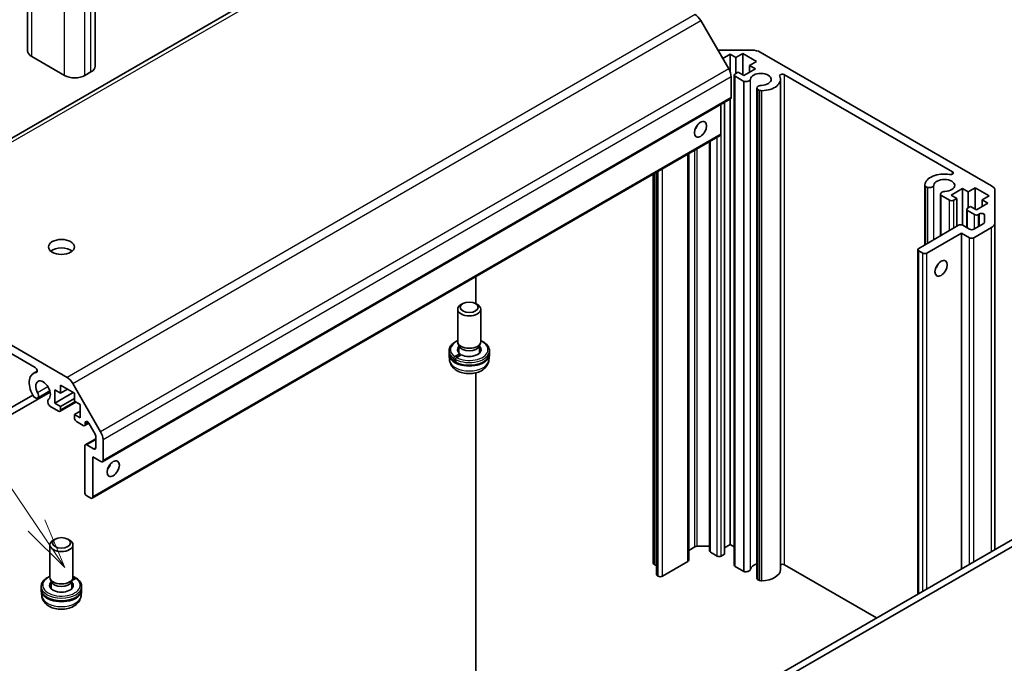
# Model space of a CAD drawing. Units: millimetres. Extents: x 0 to 5319, y -3 to 984.
# Drawn here: x 961 to 1131, y 406 to 517 of the extents above; entities that cross this region are included whole.
import ezdxf

# ---------------------------------------------------------------- set-up
doc = ezdxf.new("R2010")
doc.units = ezdxf.units.MM
doc.header["$LTSCALE"] = 3.5
for name, color, linetype, lineweight in [('Symbol (TK)', 100, 'Continuous', 18), ('Visible (ISO)', 7, 'Continuous', 35), ('Visible Narrow (ISO)', 7, 'Continuous', 25)]:
    doc.layers.add(name, color=color, linetype=linetype, lineweight=lineweight)
doc.styles.add('Note Text (TK2)', font='txt')

# ---------------------------------------------------------------- blocks, each defined once
blk = doc.blocks.new('バルーン9')
at = {"layer": 'Symbol (TK)', "color": 100}
for p, q in [((289.766, 130.761), (261.054, 172.972)), ((289.766, 130.761), (291.172, 128.693)), ((291.172, 128.693), (290.179, 131.042)), ((289.352, 130.479), (291.172, 128.693))]:
    blk.add_line(p, q, dxfattribs=at)
at = {"layer": 'Symbol (TK)'}
blk.add_circle((259.372, 175.443), 3, dxfattribs=at)
at = {"layer": 'Symbol (TK)', "color": 7, "insert": (259.372, 175.437), "char_height": 2, "attachment_point": 5, "style": 'Note Text (TK2)'}
blk.add_mtext('9', dxfattribs=at)

msp = doc.modelspace()

# ---------------------------------------------------------------- linework, layer by layer
at = {"layer": 'Visible (ISO)'}
for p, q in [((1036.5142, 541.4747), (927.6198, 478.6045)), ((961.9146, 511.9321), (961.9146, 523.3631)), ((973.6321, 509.2785), (973.6321, 520.7095)), ((1083.4661, 508.7916), (1078.6377, 517.1547)), ((968.3037, 507.6455), (962.6468, 510.9115)), ((1081.594, 512.0342), (1087.5066, 512.0342)), ((1083.7035, 511.3198), (1082.4307, 510.5849)), ((1084.6935, 510.7482), (1083.7035, 511.3198)), ((1083.7035, 508.2904), (1083.7035, 511.3198)), ((1085.8956, 511.4422), (1084.6935, 510.7482)), ((1084.6935, 507.9721), (1084.6935, 510.7482)), ((1088.2997, 510.0542), (1085.8956, 511.4422)), ((1085.8956, 507.768), (1085.8956, 511.4422)), ((1088.9209, 511.696), (1129.0443, 488.5307)), ((1086.1077, 507.6455), (1088.0876, 508.7886)), ((1087.0976, 509.3602), (1088.2997, 510.0542)), ((1088.0876, 508.7886), (1087.0976, 509.3602)), ((1087.0976, 508.2171), (1087.0976, 509.3602)), ((972.8999, 508.2579), (971.8392, 507.6455)), ((1083.8803, 503.8284), (1083.8803, 507.3978)), ((1084.441, 422.7911), (1084.441, 507.7068)), ((1084.5874, 507.9109), (1085.1177, 508.2171)), ((1086.0917, 506.6342), (1084.5874, 507.5026)), ((1085.1177, 508.2171), (1086.1077, 507.6455)), ((1122.2693, 490.9726), (1093.1503, 507.7844)), ((1086.0917, 421.7185), (1086.0917, 506.6342)), ((1088.3746, 420.5571), (1088.3746, 505.4728)), ((1092.4423, 422.0563), (1092.4423, 506.9719)), ((1088.8207, 505.0585), (1088.4572, 505.2684)), ((1088.4572, 420.3528), (1088.4572, 505.2684)), ((1088.8207, 420.1428), (1088.8207, 505.0585)), ((1083.7768, 503.5995), (974.8823, 440.7293)), ((1082.1125, 497.5006), (1082.1125, 502.6387)), ((1082.7136, 424.6895), (1082.7136, 502.9857)), ((1083.7035, 426.4041), (1083.7035, 503.5572)), ((1082.009, 497.2717), (973.1145, 434.4014)), ((1080.163, 425.261), (1080.163, 496.2059)), ((1076.5494, 423.6588), (1076.5494, 494.1196)), ((1070.3695, 423.1585), (1070.3695, 490.5516)), ((1070.9706, 421.1785), (1070.9706, 490.8986)), ((1117.4652, 478.3114), (1117.4652, 488.6772)), ((1117.9115, 488.263), (1117.5478, 488.4729)), ((1117.5478, 478.359), (1117.5478, 488.4729)), ((1117.9115, 478.569), (1117.9115, 488.263)), ((1120.1944, 479.8871), (1120.1944, 487.1016)), ((1121.7812, 486.0288), (1120.277, 486.8973)), ((1120.277, 479.9347), (1120.277, 486.8973)), ((1124.0086, 488.0496), (1122.0287, 486.9065)), ((1122.0287, 486.9065), (1123.0187, 486.335)), ((1124.9986, 487.4781), (1124.0086, 488.0496)), ((1124.0086, 481.7199), (1124.0086, 488.0496)), ((1126.2006, 488.1721), (1124.9986, 487.4781)), ((1124.9986, 484.702), (1124.9986, 487.4781)), ((1128.6048, 486.784), (1126.2006, 488.1721)), ((1126.2006, 484.4978), (1126.2006, 488.1721)), ((1127.4027, 486.09), (1128.6048, 486.784)), ((1129.6301, 487.7142), (1129.6301, 482.1388)), ((1123.0187, 486.335), (1122.4883, 486.0288)), ((1123.0187, 481.5176), (1123.0187, 486.335)), ((1124.8925, 484.6407), (1125.4228, 484.9469)), ((1125.4228, 484.9469), (1126.4128, 484.3754)), ((1126.4128, 484.3754), (1128.3927, 485.5185)), ((1128.3927, 485.5185), (1127.4027, 486.09)), ((1127.4027, 484.9469), (1127.4027, 486.09)), ((1124.7461, 481.296), (1124.7461, 484.4366)), ((1126.0592, 483.5589), (1124.8925, 484.2325)), ((1126.9766, 483.6803), (1126.7663, 483.5589)), ((1127.8301, 482.2106), (1127.8301, 483.4761)), ((1116.4072, 477.7005), (1123.3369, 481.7013)), ((1124.044, 481.7013), (1125.2461, 481.0073)), ((1125.9532, 481.0073), (1127.6837, 482.0064)), ((1129.6301, 425.5264), (1129.6301, 482.1388)), ((1123.8318, 480.3541), (1117.8214, 476.884)), ((1125.2461, 479.5376), (1123.8318, 480.3541)), ((1123.8318, 422.1787), (1123.8318, 480.3541)), ((1129.0443, 481.3223), (1125.9532, 479.5376)), ((928.6198, 478.5054), (968.7432, 455.3401)), ((1116.2608, 417.8076), (1116.2608, 477.4964)), ((1117.1143, 476.884), (1116.4072, 477.2923)), ((963.241, 457.0471), (934.122, 473.859)), ((1039.6154, 468.1234), (1039.6154, 472.7957)), ((1037.3735, 468.1355), (1037.0698, 467.9601)), ((1039.5946, 468.1355), (1039.8983, 467.9601)), ((1036.484, 461.5339), (1036.484, 467.1436)), ((1040.484, 461.5339), (1040.484, 467.1436)), ((1036.7413, 460.7387), (1036.5317, 461.2834)), ((1040.2268, 460.7387), (1040.4364, 461.2834)), ((1034.984, 459.5335), (1034.984, 459.9417)), ((1035.986, 458.9455), (1036.8402, 459.4387)), ((1037.1218, 459.2614), (1036.2724, 458.7709)), ((1036.6988, 459.5641), (1036.6988, 460.8492)), ((1040.2693, 459.5641), (1040.2693, 460.8492)), ((1041.984, 459.5335), (1041.984, 459.9417)), ((1035.0885, 458.2938), (1034.9908, 459.2043)), ((1036.1697, 458.1074), (1036.0891, 458.0609)), ((1041.8796, 458.2938), (1041.9773, 459.2043)), ((963.5944, 456.4336), (962.8913, 456.0277)), ((1039.6154, 395.8876), (1039.6154, 456.1251)), ((969.7432, 454.2845), (974.5716, 445.9214)), ((965.8094, 452.8065), (934.1501, 434.528)), ((965.761, 452.9876), (963.6268, 451.7555)), ((966.642, 453.1648), (966.642, 450.8786)), ((967.6319, 452.5932), (966.642, 453.1648)), ((969.824, 452.7157), (966.642, 450.8786)), ((967.6319, 453.9813), (967.6319, 452.5932)), ((970.0361, 452.5932), (967.6319, 453.9813)), ((968.834, 453.2873), (967.6319, 452.5932)), ((970.0361, 451.2052), (970.0361, 452.5932)), ((933.2666, 435.2427), (962.7886, 452.2872)), ((963.4086, 451.7248), (963.045, 451.9346)), ((966.642, 450.8786), (967.6319, 450.3071)), ((970.2886, 451.0594), (967.5284, 449.4658)), ((970.0361, 451.6951), (967.6319, 450.3071)), ((971.0261, 450.6336), (970.0361, 451.2052)), ((967.2784, 449.4906), (965.7742, 450.359)), ((967.6319, 450.3071), (967.6319, 449.6947)), ((971.0261, 449.4906), (970.0361, 448.919)), ((971.0261, 448.3475), (971.0261, 450.6336)), ((970.0361, 448.919), (971.0261, 448.3475)), ((970.0361, 448.3066), (970.0361, 448.919)), ((971.5564, 447.0207), (970.3897, 447.6943)), ((972.5151, 447.405), (971.8064, 446.9959)), ((971.9099, 447.4675), (971.9099, 447.2248)), ((973.6095, 445.5094), (972.5135, 447.4077)), ((973.7131, 444.7199), (971.9074, 443.6774)), ((973.7131, 443.1627), (973.7131, 445.1609)), ((974.9859, 444.5275), (974.9859, 440.9582)), ((971.8039, 435.4468), (971.8039, 443.4485)), ((972.1574, 443.6526), (973.3595, 442.9586)), ((973.2181, 441.5705), (973.2181, 434.6303)), ((974.6323, 440.754), (973.2181, 441.5705)), ((972.8645, 434.4262), (972.1574, 434.8344)), ((1140.6256, 431.8746), (1027.8421, 366.759)), ((1028.9028, 366.1467), (1141.6863, 431.2623)), ((966.6629, 427.3106), (966.3592, 427.1353)), ((968.8839, 427.3106), (969.1876, 427.1353)), ((965.7734, 420.709), (965.7734, 426.3188)), ((969.7734, 420.709), (969.7734, 426.3188)), ((1076.5494, 425.3764), (1077.6205, 425.9948)), ((1077.9741, 426.0793), (1080.163, 426.0793)), ((1082.7136, 425.8326), (1083.7035, 426.4041)), ((1083.7035, 426.4041), (1084.441, 425.9784)), ((1071.9656, 420.8928), (1076.403, 423.4547)), ((1080.3094, 425.0569), (1081.4761, 424.3833)), ((1082.1832, 424.3833), (1082.7136, 424.6895)), ((1070.516, 422.9544), (1070.6574, 422.8728)), ((1084.5874, 422.587), (1086.0917, 421.7185)), ((1093.1503, 422.8688), (1109.0887, 413.6668)), ((966.0306, 419.9139), (965.821, 420.4586)), ((965.9881, 418.7392), (965.9881, 420.0244)), ((969.5161, 419.9139), (969.7257, 420.4586)), ((969.5586, 418.7392), (969.5586, 420.0244)), ((970.2714, 420.5213), (969.6009, 420.1342)), ((969.7577, 420.5646), (969.985, 420.6959)), ((1071.117, 420.9744), (1071.2584, 420.8928)), ((1088.4572, 420.3528), (1088.8207, 420.1428)), ((964.2734, 418.7086), (964.2734, 419.1169)), ((964.3778, 417.469), (964.2801, 418.3795)), ((971.1689, 417.469), (971.2667, 418.3795)), ((971.2734, 418.7086), (971.2734, 419.1169))]:
    msp.add_line(p, q, dxfattribs=at)
for centre, major_axis, ratio, start_param, end_param in [((1077.6377, 516.5774), (-1, 1.7321), 0.57735027, 4.71238898, 5.49778714), ((964.4146, 511.9321), (-2.5, 0), 0.57735027, 0, 0.78539816), ((1087.5066, 510.8795), (2, 0), 0.57735027, 0.78539816, 1.57079633), ((971.1321, 509.2785), (2.5, 0), 0.57735027, 5.49778714, 6.28318531), ((1082.4661, 508.2143), (-1, 1.7321), 0.57735027, 3.92699082, 4.71238898), ((970.0715, 508.6661), (-2.5, 0), 0.57735027, 0.78539816, 2.35619449), ((1084.941, 507.7068), (-0.5, 0), 0.57735027, 5.49778714, 7.06858347), ((1089.0422, 506.9719), (1.8, 0), 0.57735027, 4.76335631, 9.37381063), ((1089.0422, 506.9719), (3.4001, 0), 0.57735027, 4.76335631, 6.55684369), ((1092.7969, 507.5804), (-0.4997, 0), 0.57735027, 3.92699082, 6.55684369), ((1086.4456, 507.0484), (0.8, 0), 0.57735027, 4.25413361, 6.23221797), ((1089.1746, 505.4728), (-0.8, 0), 0.57735027, 4.76335631, 6.74144068), ((1083.5268, 504.0325), (0.25, -0.433), 0.57735027, 0, 0.78539816), ((1089.1746, 505.4728), (-0.8001, 0), 0.57735027, 1.11254095, 1.62176366), ((1077.1628, 499.1335), (0.75, 1.299), 0.57735027, 4.37255207, 5.05222589), ((1081.759, 497.7047), (0.25, -0.433), 0.57735027, 0, 0.78539816), ((1120.862, 488.6007), (-3.4001, 0), 0.57735027, 4.43873059, 6.23221797), ((1121.9159, 490.7685), (0.4997, 0), 0.57735027, 4.43873059, 7.06858347), ((1118.2654, 488.6772), (-0.8001, 0), 0.57735027, 6.23221797, 6.74144068), ((1118.2654, 488.6772), (0.8, 0), 0.57735027, 4.25413361, 6.23221797), ((1120.862, 488.6007), (1.8, 0), 0.57735027, 4.76335631, 9.37381063), ((1127.6301, 487.7142), (2, 0), 0.57735027, 0, 0.78539816), ((1120.9944, 487.1016), (-0.8, 0), 0.57735027, 4.76335631, 6.74144068), ((1122.1348, 486.2329), (-0.5, 0), 0.57735027, 0.78539816, 2.35619449), ((1125.2461, 484.4366), (-0.5, 0), 0.57735027, 5.49778714, 7.06858347), ((1126.4128, 483.763), (-0.5, 0), 0.57735027, 0.78539816, 2.35619449), ((1127.3301, 483.4761), (0.5, 0), 0.57735027, 0, 2.35619449), ((1123.6904, 481.4972), (0.5, 0), 0.57735027, 0.78539816, 2.35619449), ((1127.3301, 482.2106), (0.5, 0), 0.57735027, 5.49778714, 6.28318531), ((1127.6301, 482.1388), (2, 0), 0.57735027, 5.49778714, 6.28318531), ((1125.5996, 481.2114), (0.5, 0), 0.57735027, 3.92699082, 5.49778714), ((1125.5996, 479.7418), (-0.5, 0), 0.57735027, 0.78539816, 2.35619449), ((967.7734, 476.4758), (-2.25, 0), 0.57735027, 3.74285687, 5.68192109), ((1116.7608, 477.4964), (-0.5, 0), 0.57735027, 5.49778714, 7.06858347), ((1117.4679, 477.0881), (-0.5, 0), 0.57735027, 0.78539816, 2.35619449), ((1118.8821, 475.0469), (0.75, 1.299), 0.57735027, 4.37255207, 5.05222589), ((1038.484, 467.1436), (-2, 0), 0.57735027, 5.49778714, 10.21017612), ((1038.484, 461.5339), (-2, 0), 0.57735027, 0, 3.14159264), ((1038.484, 459.3293), (-3.5, 0), 0.57735027, 6.2343422, 9.47362107), ((1038.484, 460.1458), (-2.05, 0), 0.57735027, 5.76932533, 6.92352605), ((1038.484, 459.3293), (-2.05, 0), 0.57735027, 5.76932533, 5.93102095), ((1038.484, 460.9623), (-1.7853, 0), 0.57735027, 0.21866874, 2.92292391), ((1038.484, 458.598), (-1.365, 11.5739), 0.13214995, 1.48251923, 1.51021163), ((1038.484, 460.1458), (2.05, 0), 0.57735027, 3.98556038, 6.79704528), ((1038.484, 459.3293), (2.05, 0), 0.57735027, 0.35216435, 0.51385998), ((1038.484, 458.598), (-2.3304, 19.7604), 0.13214995, 1.55401094, 1.5763853), ((1038.484, 460.7726), (-2.3304, 19.7604), 0.13214995, 1.67304292, 1.69540964), ((964.5914, 453.0831), (-1.7001, 2.9446), 0.57735027, 6.00952692, 7.8030143), ((963.241, 456.6391), (0.2499, -0.4328), 0.57735027, 6.00952692, 8.6393798), ((964.5914, 453.0831), (0.9, -1.5588), 0.57735027, 0.05096733, 4.66142165), ((968.7432, 453.7071), (1, -1.7321), 0.57735027, 1.57079633, 2.35619449), ((963.2268, 452.4483), (0.4, -0.6928), 0.57735027, 5.82492993, 7.8030143), ((963.2268, 452.4483), (-0.4001, 0.6929), 0.57735027, 1.51982899, 2.0290517), ((965.9559, 450.8726), (-0.4, 0.6928), 0.57735027, 0.05096733, 2.0290517), ((967.2784, 449.8988), (0.25, -0.433), 0.57735027, 5.49778714, 7.06858347), ((970.3897, 448.1025), (-0.25, 0.433), 0.57735027, 0.78539816, 2.35619449), ((972.2635, 447.2634), (-0.25, 0.433), 0.57735027, 4.71238898, 7.06858347), ((971.5564, 447.4289), (0.25, -0.433), 0.57735027, 5.49778714, 7.06858347), ((973.5716, 445.344), (1, -1.7321), 0.57735027, 0.78539816, 1.57079633), ((973.3595, 445.365), (-0.25, 0.433), 0.57735027, 3.92699082, 4.71238898), ((972.1574, 443.2444), (-0.25, 0.433), 0.57735027, 5.49778714, 7.06858347), ((973.3595, 443.3668), (0.25, -0.433), 0.57735027, 5.49778714, 7.06858347), ((974.6323, 441.1623), (0.25, -0.433), 0.57735027, 5.49778714, 7.06858347), ((975.3394, 440.3458), (0.75, 1.299), 0.57735027, 4.37255207, 5.05222589), ((972.1574, 435.2427), (-0.25, 0.433), 0.57735027, 0.78539816, 2.35619449), ((972.8645, 434.8344), (0.25, -0.433), 0.57735027, 5.49778714, 7.06858347), ((967.7734, 426.3188), (-2, 0), 0.57735027, 5.49778714, 10.21017612), ((1077.9741, 425.7906), (0.5, 0), 0.57735027, 1.57079633, 2.35619449), ((1080.663, 425.261), (-0.5, 0), 0.57735027, 0, 0.78539816), ((1076.0494, 423.6588), (0.5, 0), 0.57735027, 5.49778714, 6.28318531), ((1081.8297, 424.5874), (0.5, 0), 0.57735027, 3.92699082, 5.49778714), ((1070.8695, 423.1585), (-0.5, 0), 0.57735027, 0, 0.78539816), ((1071.011, 423.0769), (0.5, 0), 0.57735027, 3.92699082, 4.63153974), ((1084.941, 422.7911), (-0.5, 0), 0.57735027, 0, 0.78539816), ((1086.4456, 422.1327), (0.8, 0), 0.57735027, 4.25413361, 6.23221797), ((1089.0422, 422.0563), (-1.8, 0), 0.57735027, 5.09232045, 6.23221797), ((1089.0422, 422.0563), (3.4001, 0), 0.57735027, 4.76335631, 6.28318531), ((1092.7969, 422.6648), (0.4997, 0), 0.57735027, 0.78539816, 2.35974207), ((967.7734, 420.709), (-2, 0), 0.57735027, 0, 3.14159265), ((967.7734, 419.9478), (2.7218, 16.9101), 0.13012589, 4.76155731, 4.77244452), ((1071.4706, 421.1785), (-0.5, 0), 0.57735027, 0, 0.78539816), ((1071.612, 421.0969), (0.5, 0), 0.57735027, 3.92699082, 5.49778714), ((1089.1746, 420.5571), (-0.8, 0), 0.57735027, 0, 0.45825537), ((1089.1746, 420.5571), (0.8001, 0), 0.57735027, 4.25413361, 4.76335631), ((967.7734, 418.5045), (-3.5, 0), 0.57735027, 6.2343422, 9.47362107), ((967.7734, 419.321), (-2.05, 0), 0.57735027, 5.76932533, 9.93863794), ((967.7734, 418.5045), (-2.05, 0), 0.57735027, 5.76932533, 5.93102095), ((967.7734, 420.1375), (-1.7853, 0), 0.57735027, 0.21866874, 2.92292391), ((967.7734, 418.5045), (2.05, 0), 0.57735027, 0.35216435, 0.51385998)]:
    msp.add_ellipse(centre, major_axis=major_axis, ratio=ratio, start_param=start_param, end_param=end_param, dxfattribs=at)
for centre, major_axis in [((1078.577, 498.317), (-0.75, -1.299)), ((967.7734, 477.9455), (-2.25, 0)), ((1120.2963, 474.2304), (0.75, 1.299)), ((1038.484, 467.4943), (-1.5705, 0)), ((976.7536, 439.5293), (-0.75, -1.299)), ((967.7734, 426.6695), (1.5705, 0))]:
    msp.add_ellipse(centre, major_axis=major_axis, ratio=0.57735027, dxfattribs=at)
for points, knots in [([(1036.484, 461.6932), (1036.4505, 461.6792), (1036.4174, 461.6649), (1036.0813, 461.5138), (1035.8131, 461.3464), (1035.3788, 460.9612), (1035.2109, 460.7434), (1035.0264, 460.3258), (1034.984, 460.134), (1034.984, 459.9417)], [6.123607477, 6.123607477, 6.123607477, 6.123607477, 6.159446203, 6.159446203, 6.491561277, 6.491561277, 6.818812377, 6.818812377, 7.068583471, 7.068583471, 7.068583471, 7.068583471]), ([(1041.984, 459.9417), (1041.984, 460.1584), (1041.9302, 460.3742), (1041.7221, 460.7898), (1041.562, 460.9877), (1041.144, 461.3535), (1040.8787, 461.5178), (1040.5479, 461.6661), (1040.5161, 461.6798), (1040.484, 461.6932)], [3.926990817, 3.926990817, 3.926990817, 3.926990817, 4.208415763, 4.208415763, 4.510143091, 4.510143091, 4.837669452, 4.837669452, 4.87196681, 4.87196681, 4.87196681, 4.87196681]), ([(1034.984, 459.5335), (1034.984, 459.4194), (1034.9988, 459.3053), (1035.0565, 459.0823), (1035.0994, 458.9733), (1035.2102, 458.7637), (1035.2782, 458.663), (1035.4362, 458.4715), (1035.5262, 458.3807), (1035.7257, 458.2098), (1035.8351, 458.1297), (1035.9529, 458.0554)], [0.785398163, 0.785398163, 0.785398163, 0.785398163, 0.933607816, 0.933607816, 1.081817469, 1.081817469, 1.230027122, 1.230027122, 1.378236775, 1.378236775, 1.526446428, 1.526446428, 1.526446428, 1.526446428]), ([(1036.2608, 457.8834), (1036.5543, 457.7385), (1036.8851, 457.624), (1037.5871, 457.4643), (1037.958, 457.4187), (1038.7038, 457.3994), (1039.0785, 457.4253), (1039.797, 457.5466), (1040.1407, 457.642), (1040.7645, 457.896), (1041.0444, 458.055), (1041.5073, 458.4258), (1041.6917, 458.6377), (1041.9246, 459.0796), (1041.984, 459.306), (1041.984, 459.5335)], [1.6485996, 1.6485996, 1.6485996, 1.6485996, 1.98080605, 1.98080605, 2.31126526, 2.31126526, 2.64054942, 2.64054942, 2.97051798, 2.97051798, 3.30244056, 3.30244056, 3.63156831, 3.63156831, 3.92699082, 3.92699082, 3.92699082, 3.92699082]), ([(1035.0885, 458.2938), (1035.1141, 458.0558), (1035.1829, 457.8266), (1035.3922, 457.3895), (1035.5395, 457.1885), (1035.9135, 456.799), (1036.1509, 456.6276), (1036.7126, 456.3181), (1037.0456, 456.1972), (1037.7473, 456.032), (1038.117, 455.9912), (1038.8523, 455.9916), (1039.2175, 456.0319), (1039.9275, 456.1978), (1040.2723, 456.3236), (1040.9012, 456.6777), (1041.1906, 456.9026), (1041.6037, 457.4302), (1041.7492, 457.7015), (1041.8515, 458.0997), (1041.8691, 458.1961), (1041.8796, 458.2938)], [0.84730152, 0.84730152, 0.84730152, 0.84730152, 1.05516305, 1.05516305, 1.29163227, 1.29163227, 1.59401793, 1.59401793, 1.9689221, 1.9689221, 2.35717517, 2.35717517, 2.7408052, 2.7408052, 3.12901858, 3.12901858, 3.50246548, 3.50246548, 3.77978388, 3.77978388, 3.86508746, 3.86508746, 3.86508746, 3.86508746]), ([(1035.834, 458.6217), (1035.8308, 458.6491), (1035.8322, 458.6843), (1035.8432, 458.7445), (1035.8547, 458.7802), (1035.8813, 458.8368), (1035.9011, 458.8676), (1035.9392, 458.9117), (1035.9641, 458.9329), (1035.986, 458.9455)], [0, 0, 0, 0, 0.0093971389, 0.0093971389, 0.0188136025, 0.0188136025, 0.0281886485, 0.0281886485, 0.037469732, 0.037469732, 0.037469732, 0.037469732]), ([(1036.0891, 458.0609), (1036.0673, 458.0484), (1036.0409, 458.0399), (1035.9982, 458.0374), (1035.9742, 458.0429), (1035.9387, 458.0635), (1035.9208, 458.0823), (1035.898, 458.123), (1035.889, 458.1522), (1035.8858, 458.1796)], [-0.0371870666, -0.0371870666, -0.0371870666, -0.0371870666, -0.0279568034, -0.0279568034, -0.0187059952, -0.0187059952, -0.0093942359, -0.0093942359, 0, 0, 0, 0]), ([(1036.2724, 458.7709), (1036.2506, 458.7584), (1036.2258, 458.7373), (1036.1882, 458.6934), (1036.1688, 458.6629), (1036.1429, 458.6068), (1036.1318, 458.5713), (1036.1216, 458.5115), (1036.1206, 458.4765), (1036.1242, 458.4494)], [-0.0371930508, -0.0371930508, -0.0371930508, -0.0371930508, -0.0279651289, -0.0279651289, -0.0187113002, -0.0187113002, -0.0093953412, -0.0093953412, 0, 0, 0, 0]), ([(1036.1826, 458.011), (1036.1863, 457.9839), (1036.1957, 457.955), (1036.2193, 457.9148), (1036.2376, 457.8962), (1036.2574, 457.8851), (1036.2591, 457.8843), (1036.2608, 457.8834)], [0, 0, 0, 0, 0.0093979768, 0.0093979768, 0.0188089926, 0.0188089926, 0.0196683939, 0.0196683939, 0.0196683939, 0.0196683939]), ([(965.7734, 420.8684), (965.5107, 420.7588), (965.272, 420.6267), (964.8236, 420.2961), (964.6261, 420.0895), (964.3606, 419.6476), (964.2855, 419.4143), (964.2738, 419.1574), (964.2734, 419.1371), (964.2734, 419.1169)], [2.982014824, 2.982014824, 2.982014824, 2.982014824, 3.262764746, 3.262764746, 3.593043635, 3.593043635, 3.900668152, 3.900668152, 3.926990817, 3.926990817, 3.926990817, 3.926990817]), ([(969.985, 420.6959), (970.0068, 420.7085), (970.0316, 420.7178), (970.0692, 420.7233), (970.0886, 420.7204), (970.1145, 420.7054), (970.1256, 420.6906), (970.1358, 420.6572), (970.1368, 420.6326), (970.1332, 420.6092)], [-0.0371930508, -0.0371930508, -0.0371930508, -0.0371930508, -0.0279651289, -0.0279651289, -0.0187113002, -0.0187113002, -0.0093953412, -0.0093953412, 0, 0, 0, 0]), ([(970.3942, 420.5361), (970.3926, 420.5372), (970.391, 420.5382), (970.3761, 420.5465), (970.3563, 420.5492), (970.3183, 420.5434), (970.2933, 420.5339), (970.2714, 420.5213)], [0.0176613794, 0.0176613794, 0.0176613794, 0.0176613794, 0.0188136025, 0.0188136025, 0.0281886485, 0.0281886485, 0.037469732, 0.037469732, 0.037469732, 0.037469732]), ([(971.2734, 419.1169), (971.2734, 419.2251), (971.2601, 419.3332), (971.2082, 419.5452), (971.1695, 419.649), (971.0693, 419.8494), (971.0078, 419.946), (970.8645, 420.1304), (970.7828, 420.2183), (970.6014, 420.3845), (970.5017, 420.4629), (970.3942, 420.5362)], [0.785398163, 0.785398163, 0.785398163, 0.785398163, 0.925943641, 0.925943641, 1.066489118, 1.066489118, 1.207034596, 1.207034596, 1.347580073, 1.347580073, 1.488125551, 1.488125551, 1.488125551, 1.488125551]), ([(964.2734, 418.7086), (964.2734, 418.492), (964.3273, 418.2761), (964.5354, 417.8605), (964.6955, 417.6626), (965.1134, 417.2969), (965.3787, 417.1325), (965.9819, 416.8622), (966.3207, 416.7572), (967.0335, 416.6171), (967.4072, 416.5818), (968.1533, 416.5827), (968.5257, 416.6188), (969.2347, 416.7597), (969.5712, 416.8646), (970.1761, 417.1366), (970.4443, 417.3039), (970.8786, 417.6892), (971.0466, 417.907), (971.2311, 418.3245), (971.2734, 418.5164), (971.2734, 418.7086)], [3.92699082, 3.92699082, 3.92699082, 3.92699082, 4.20841576, 4.20841576, 4.51014309, 4.51014309, 4.83766945, 4.83766945, 5.16977961, 5.16977961, 5.49997049, 5.49997049, 5.82923672, 5.82923672, 6.1594462, 6.1594462, 6.49156128, 6.49156128, 6.81881238, 6.81881238, 7.06858347, 7.06858347, 7.06858347, 7.06858347]), ([(964.3778, 417.469), (964.4034, 417.2309), (964.4722, 417.0017), (964.6815, 416.5647), (964.8288, 416.3637), (965.2029, 415.9742), (965.4402, 415.8028), (966.0019, 415.4932), (966.3349, 415.3724), (967.0366, 415.2072), (967.4064, 415.1663), (968.1416, 415.1667), (968.5069, 415.207), (969.2169, 415.373), (969.5616, 415.4988), (970.1906, 415.8529), (970.4799, 416.0778), (970.893, 416.6054), (971.0385, 416.8767), (971.1408, 417.2749), (971.1584, 417.3713), (971.1689, 417.469)], [3.98889417, 3.98889417, 3.98889417, 3.98889417, 4.1967557, 4.1967557, 4.43322492, 4.43322492, 4.73561058, 4.73561058, 5.11051476, 5.11051476, 5.49876782, 5.49876782, 5.88239786, 5.88239786, 6.27061124, 6.27061124, 6.64405814, 6.64405814, 6.92137654, 6.92137654, 7.00668012, 7.00668012, 7.00668012, 7.00668012])]:
    msp.add_open_spline(points, degree=3, knots=knots, dxfattribs=at)
msp.add_open_spline([(970.0998, 420.7139), (969.9959, 420.7695), (969.8869, 420.821), (969.7734, 420.8684)], degree=3, dxfattribs=at)
at = {"layer": 'Visible Narrow (ISO)'}
for p, q in [((928.6198, 478.5054), (1037.5142, 541.3756)), ((962.6468, 510.9115), (962.6468, 522.3425)), ((968.3037, 507.6455), (968.3037, 519.0765)), ((971.8392, 507.6455), (971.8392, 519.0765)), ((972.8999, 508.2579), (972.8999, 519.6888)), ((1077.6377, 518.2103), (968.7432, 455.3401)), ((969.7432, 454.2845), (1078.6377, 517.1547)), ((1083.4661, 508.7916), (974.5716, 445.9214)), ((1083.8803, 507.3978), (974.9859, 444.5275)), ((1084.5874, 422.587), (1084.5874, 507.5026)), ((1093.1503, 422.8688), (1093.1503, 507.7844)), ((1087.2445, 422.1092), (1087.2445, 507.0249)), ((1083.8803, 503.8284), (974.9859, 440.9582)), ((1089.2154, 420.0958), (1089.2154, 505.0114)), ((1082.1832, 424.3833), (1082.1832, 502.6795)), ((1077.9741, 498.813), (1077.9741, 498.9766)), ((1082.1125, 497.5006), (973.2181, 434.6303)), ((1077.6205, 498.293), (1077.6205, 498.2941)), ((1081.4761, 424.3833), (1081.4761, 496.964)), ((1080.3094, 425.0569), (1080.3094, 496.2904)), ((1076.403, 423.4547), (1076.403, 494.035)), ((1077.6205, 425.9948), (1077.6205, 494.738)), ((1077.9741, 426.0793), (1077.9741, 494.9421)), ((1070.516, 422.9544), (1070.516, 490.6362)), ((1070.6574, 422.8728), (1070.6574, 490.7178)), ((1071.117, 420.9744), (1071.117, 490.9832)), ((1071.2584, 420.8928), (1071.2584, 491.0648)), ((1071.9656, 420.8928), (1071.9656, 491.4731)), ((1122.2693, 490.5645), (1122.2693, 490.9726)), ((1119.0643, 479.2346), (1119.0643, 488.6537)), ((1121.7812, 480.8032), (1121.7812, 486.0288)), ((1122.4883, 481.2114), (1122.4883, 486.0288)), ((1124.8925, 481.2114), (1124.8925, 484.2325)), ((1126.0592, 481.0686), (1126.0592, 483.5589)), ((1126.7663, 481.4768), (1126.7663, 483.5589)), ((1126.9766, 481.5982), (1126.9766, 483.6803)), ((1129.0443, 425.1882), (1129.0443, 481.3223)), ((1125.2461, 422.9952), (1125.2461, 479.5376)), ((1125.9532, 423.4035), (1125.9532, 479.5376)), ((1116.4072, 417.8921), (1116.4072, 477.2923)), ((1117.1143, 418.3004), (1117.1143, 476.884)), ((1117.8214, 418.7086), (1117.8214, 476.884)), ((963.5491, 456.2614), (963.414, 456.1834)), ((965.4444, 453.6815), (963.6467, 452.6436)), ((970.1422, 451.144), (967.6319, 449.6947)), ((972.2635, 447.6717), (971.9099, 447.4675)), ((972.4313, 447.5258), (971.9099, 447.2248)), ((973.7131, 444.5508), (972.1574, 443.6526)), ((973.7131, 443.1627), (973.3595, 442.9586))]:
    msp.add_line(p, q, dxfattribs=at)
for centre, major_axis, start_param, end_param in [((1038.484, 460.1458), (-3.25, 0), 5.3752628, 6.97727945), ((1038.484, 460.1458), (3.25, 0), 3.96392197, 7.19110781), ((1038.484, 459.9417), (-3.5, 0), 0, 0.71183246), ((1038.484, 459.5335), (-3.5, 0), 0, 0.73420682), ((1038.484, 459.9417), (3.5, 0), 3.97245709, 6.28318531), ((1038.484, 459.5335), (3.5, 0), 3.99482381, 6.28318531), ((1038.484, 459.3293), (-1.9853, 0), 5.83045697, 5.96836207), ((1038.484, 459.3293), (1.9853, 0), 0.31482324, 0.45272834), ((1038.484, 458.4153), (-3.4021, 0), 0.06190336, 3.0796893), ((967.7734, 419.321), (-3.25, 0), 5.3752628, 10.1188721), ((967.7734, 419.321), (-3.25, 0), 3.96392197, 4.04951516), ((967.7734, 419.1169), (-3.5, 0), 0, 3.14159265), ((967.7734, 418.7086), (-3.5, 0), 0, 3.14159265), ((967.7734, 418.5045), (-1.9852, 0), 5.83045697, 5.96836207), ((967.7734, 418.5045), (1.9852, 0), 0.31482324, 0.45272834), ((967.7734, 417.5905), (-3.4021, 0), 0.06190336, 3.0796893)]:
    msp.add_ellipse(centre, major_axis=major_axis, ratio=0.57735027, start_param=start_param, end_param=end_param, dxfattribs=at)

# ---------------------------------------------------------------- block references
at = {"layer": 'Symbol (TK)', "xscale": 3.5, "yscale": 3.5, "zscale": 3.5}
msp.add_blockref('バルーン9', (-50.75, -28), dxfattribs=at)

doc.saveas('drawing.dxf')
